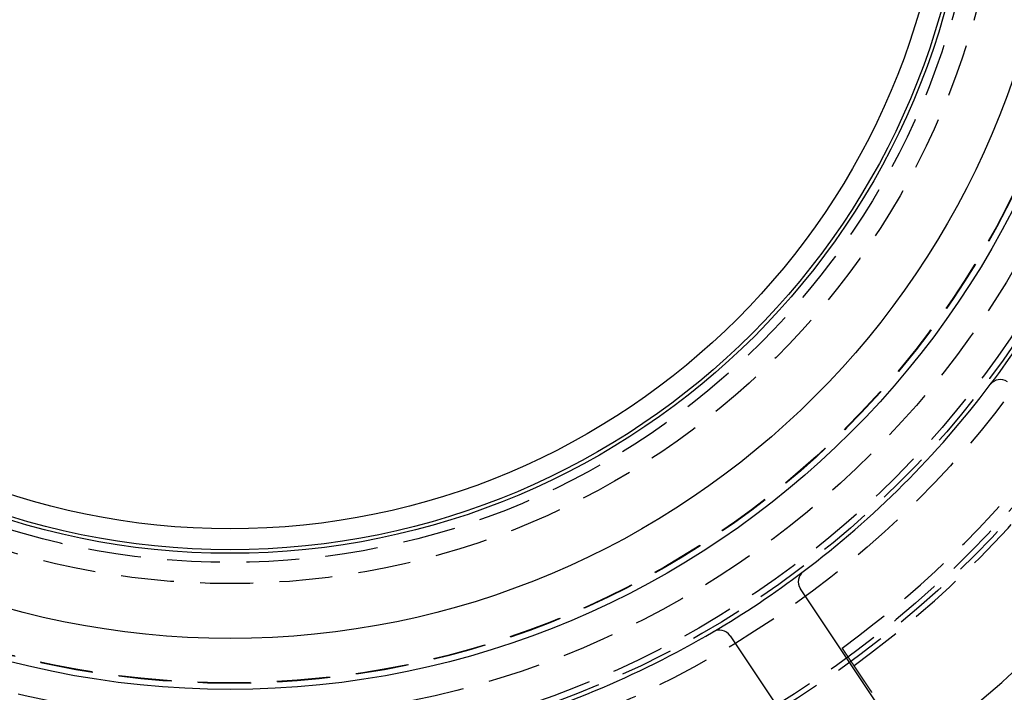
# Model space of a CAD drawing. Extents: x -60 to 60, y -160 to 2500.
# Drawn here: x -10 to 37, y -142 to -110 of the extents above; entities that cross this region are included whole.
import ezdxf

# ---------------------------------------------------------------- set-up
doc = ezdxf.new("R2010")
doc.units = 0
doc.header["$LTSCALE"] = 10
doc.linetypes.add('VERDECKT', pattern=[0.375, 0.25, -0.125])
doc.layers.get('0').update_dxf_attribs({"linetype": 'CONTINUOUS'})
doc.layers.add('STEMPEL', color=3, linetype='CONTINUOUS')

# ---------------------------------------------------------------- blocks, each defined once
blk = doc.blocks.new('A$CBD016A10')
at = {"color": 3, "linetype": 'CONTINUOUS'}
for p, q in [((31.02418, -42.83106), (26.95573, -36.74219)), ((23.62985, -38.96447), (27.6983, -45.05335))]:
    blk.add_line(p, q, dxfattribs=at)
at = {"color": 1}
for points in [[(29.4897, -40.3777, 0), (29.4838, -40.3688, 0), (29.4779, -40.36, 0), (29.472, -40.3512, 0), (29.466, -40.3423, 0), (29.4601, -40.3335, 0), (29.4542, -40.3247, 0), (29.4483, -40.3158, 0), (29.4424, -40.307, 0), (29.4364, -40.2982, 0), (29.4305, -40.2894, 0), (29.4246, -40.2806, 0), (29.4187, -40.2717, 0), (29.4128, -40.2629, 0), (29.4069, -40.2541, 0), (29.401, -40.2453, 0), (29.3951, -40.2365, 0), (29.3891, -40.2277, 0), (29.3832, -40.2189, 0), (29.3773, -40.2101, 0), (29.3714, -40.2013, 0), (29.3655, -40.1925, 0), (29.3596, -40.1837, 0), (29.3537, -40.1749, 0), (29.3478, -40.1661, 0), (29.3419, -40.1573, 0), (29.336, -40.1485, 0), (29.3301, -40.1397, 0), (29.3243, -40.1309, 0), (29.3184, -40.1221, 0), (29.3125, -40.1134, 0), (29.3066, -40.1046, 0), (29.3007, -40.0958, 0), (29.2948, -40.087, 0), (29.2889, -40.0783, 0), (29.283, -40.0695, 0), (29.2772, -40.0607, 0), (29.2713, -40.0519, 0), (29.2654, -40.0432, 0), (29.2595, -40.0344, 0), (29.2536, -40.0256, 0), (29.2478, -40.0169, 0), (29.2419, -40.0081, 0), (29.236, -39.9994, 0), (29.2301, -39.9906, 0), (29.2243, -39.9819, 0), (29.2184, -39.9731, 0), (29.2125, -39.9643, 0), (29.2067, -39.9556, 0), (29.2008, -39.9469, 0), (29.1949, -39.9381, 0), (29.1891, -39.9294, 0), (29.1832, -39.9206, 0), (29.1773, -39.9119, 0), (29.1715, -39.9031, 0), (29.1656, -39.8944, 0), (29.1598, -39.8857, 0), (29.1539, -39.8769, 0), (29.148, -39.8682, 0), (29.1422, -39.8595, 0), (29.1363, -39.8508, 0), (29.1305, -39.842, 0), (29.1246, -39.8333, 0), (29.1188, -39.8246, 0), (29.1129, -39.8159, 0), (29.1071, -39.8071, 0), (29.1012, -39.7984, 0), (29.0954, -39.7897, 0), (29.0896, -39.781, 0), (29.0837, -39.7723, 0), (29.0779, -39.7636, 0), (29.072, -39.7549, 0), (29.0662, -39.7462, 0), (29.0604, -39.7375, 0), (29.0545, -39.7288, 0), (29.0487, -39.7201, 0), (29.0429, -39.7114, 0), (29.037, -39.7027, 0), (29.0312, -39.694, 0), (29.0254, -39.6853, 0), (29.0195, -39.6766, 0), (29.0137, -39.6679, 0), (29.0079, -39.6592, 0), (29.0021, -39.6506, 0), (28.9962, -39.6419, 0), (28.9904, -39.6332, 0), (28.9846, -39.6245, 0), (28.9788, -39.6158, 0), (28.973, -39.6072, 0), (28.9671, -39.5985, 0), (28.9613, -39.5898, 0), (28.9555, -39.5811, 0), (28.9497, -39.5725, 0), (28.9439, -39.5638, 0), (28.9381, -39.5551, 0), (28.9323, -39.5465, 0)], [(30.3357, -41.6389, 0), (30.3314, -41.6325, 0), (30.3271, -41.6262, 0), (30.3228, -41.6198, 0), (30.3186, -41.6134, 0), (30.3143, -41.6071, 0), (30.3101, -41.6007, 0), (30.3058, -41.5944, 0), (30.3016, -41.5881, 0), (30.2973, -41.5818, 0), (30.2931, -41.5754, 0), (30.2889, -41.5691, 0), (30.2846, -41.5628, 0), (30.2804, -41.5566, 0), (30.2762, -41.5503, 0), (30.272, -41.544, 0), (30.2678, -41.5377, 0), (30.2636, -41.5315, 0), (30.2594, -41.5253, 0), (30.2553, -41.519, 0), (30.2511, -41.5128, 0), (30.2469, -41.5066, 0), (30.2428, -41.5004, 0), (30.2386, -41.4942, 0), (30.2345, -41.4881, 0), (30.2304, -41.4819, 0), (30.2262, -41.4758, 0), (30.2221, -41.4696, 0), (30.218, -41.4635, 0), (30.2139, -41.4574, 0), (30.2098, -41.4513, 0), (30.2058, -41.4452, 0), (30.2017, -41.4392, 0), (30.1976, -41.4331, 0), (30.1936, -41.4271, 0), (30.1896, -41.4211, 0), (30.1855, -41.4151, 0), (30.1815, -41.4091, 0), (30.1775, -41.4031, 0), (30.1735, -41.3972, 0), (30.1695, -41.3912, 0), (30.1656, -41.3853, 0), (30.1616, -41.3794, 0), (30.1577, -41.3735, 0), (30.1537, -41.3676, 0), (30.1498, -41.3618, 0), (30.1459, -41.3559, 0), (30.142, -41.3501, 0), (30.1381, -41.3443, 0), (30.1342, -41.3385, 0), (30.1303, -41.3327, 0), (30.1265, -41.327, 0), (30.1226, -41.3213, 0), (30.1188, -41.3156, 0), (30.115, -41.3099, 0), (30.1112, -41.3042, 0), (30.1074, -41.2985, 0), (30.1036, -41.2929, 0), (30.0998, -41.2873, 0), (30.0961, -41.2817, 0), (30.0923, -41.2761, 0), (30.0886, -41.2705, 0), (30.0849, -41.265, 0), (30.0812, -41.2595, 0), (30.0775, -41.254, 0), (30.0738, -41.2485, 0), (30.0702, -41.2431, 0), (30.0665, -41.2376, 0), (30.0629, -41.2322, 0), (30.0593, -41.2268, 0), (30.0557, -41.2215, 0), (30.0521, -41.2161, 0), (30.0485, -41.2108, 0), (30.045, -41.2055, 0), (30.0414, -41.2002, 0), (30.0379, -41.195, 0), (30.0344, -41.1898, 0), (30.0309, -41.1845, 0), (30.0274, -41.1794, 0), (30.024, -41.1742, 0), (30.0205, -41.1691, 0), (30.0171, -41.164, 0), (30.0137, -41.1589, 0), (30.0103, -41.1538, 0), (30.0069, -41.1488, 0), (30.0036, -41.1438, 0), (30.0002, -41.1388, 0), (29.9969, -41.1338, 0), (29.9936, -41.1289, 0), (29.9903, -41.124, 0), (29.987, -41.1191, 0), (29.9838, -41.1143, 0), (29.9806, -41.1095, 0), (29.9773, -41.1046, 0), (29.9741, -41.0998, 0), (29.9709, -41.095, 0), (29.9677, -41.0902, 0), (29.9645, -41.0854, 0), (29.9612, -41.0806, 0), (29.958, -41.0759, 0), (29.9548, -41.0711, 0), (29.9516, -41.0663, 0), (29.9484, -41.0615, 0), (29.9452, -41.0567, 0), (29.942, -41.0519, 0), (29.9388, -41.0472, 0), (29.9356, -41.0424, 0), (29.9324, -41.0376, 0), (29.9292, -41.0329, 0), (29.926, -41.0281, 0), (29.9228, -41.0234, 0), (29.9196, -41.0186, 0), (29.9165, -41.0139, 0), (29.9133, -41.0092, 0), (29.9101, -41.0044, 0), (29.907, -40.9997, 0), (29.9038, -40.995, 0), (29.9006, -40.9903, 0), (29.8975, -40.9856, 0), (29.8943, -40.9809, 0), (29.8912, -40.9762, 0), (29.8881, -40.9716, 0), (29.885, -40.9669, 0), (29.8818, -40.9623, 0), (29.8787, -40.9576, 0), (29.8756, -40.953, 0), (29.8725, -40.9484, 0), (29.8694, -40.9437, 0), (29.8663, -40.9391, 0), (29.8632, -40.9345, 0), (29.8602, -40.93, 0), (29.8571, -40.9254, 0), (29.854, -40.9208, 0), (29.851, -40.9163, 0), (29.848, -40.9117, 0), (29.8449, -40.9072, 0), (29.8419, -40.9027, 0), (29.8389, -40.8982, 0), (29.8359, -40.8937, 0), (29.8329, -40.8893, 0), (29.8299, -40.8848, 0), (29.8269, -40.8803, 0), (29.8239, -40.8759, 0), (29.821, -40.8715, 0), (29.818, -40.8671, 0), (29.8151, -40.8627, 0), (29.8121, -40.8583, 0), (29.8092, -40.854, 0), (29.8063, -40.8496, 0), (29.8034, -40.8453, 0), (29.8005, -40.841, 0), (29.7976, -40.8367, 0), (29.7948, -40.8324, 0), (29.7919, -40.8282, 0), (29.7891, -40.8239, 0), (29.7862, -40.8197, 0), (29.7834, -40.8155, 0), (29.7806, -40.8113, 0), (29.7778, -40.8072, 0), (29.775, -40.803, 0), (29.7723, -40.7989, 0), (29.7695, -40.7948, 0), (29.7667, -40.7907, 0), (29.764, -40.7866, 0), (29.7613, -40.7826, 0), (29.7586, -40.7785, 0), (29.7559, -40.7745, 0), (29.7532, -40.7705, 0), (29.7506, -40.7665, 0), (29.7479, -40.7626, 0), (29.7453, -40.7587, 0), (29.7426, -40.7547, 0), (29.74, -40.7508, 0), (29.7374, -40.747, 0), (29.7349, -40.7431, 0), (29.7323, -40.7393, 0), (29.7297, -40.7355, 0), (29.7272, -40.7317, 0), (29.7247, -40.7279, 0), (29.7221, -40.7242, 0), (29.7196, -40.7204, 0), (29.7172, -40.7167, 0), (29.7147, -40.713, 0), (29.7122, -40.7094, 0), (29.7098, -40.7057, 0), (29.7074, -40.7021, 0), (29.7049, -40.6985, 0), (29.7025, -40.6949, 0), (29.7002, -40.6914, 0), (29.6978, -40.6878, 0), (29.6954, -40.6843, 0), (29.6931, -40.6808, 0), (29.6908, -40.6774, 0), (29.6884, -40.6739, 0), (29.6861, -40.6705, 0), (29.6839, -40.6671, 0), (29.6816, -40.6637, 0), (29.6793, -40.6604, 0), (29.6771, -40.657, 0), (29.6749, -40.6537, 0), (29.6727, -40.6504, 0), (29.6705, -40.6472, 0), (29.6683, -40.6439, 0), (29.6662, -40.6407, 0), (29.664, -40.6375, 0), (29.6619, -40.6343, 0), (29.6598, -40.6312, 0), (29.6577, -40.628, 0), (29.6556, -40.6249, 0), (29.6535, -40.6219, 0), (29.6515, -40.6188, 0), (29.6494, -40.6158, 0), (29.6474, -40.6128, 0), (29.6454, -40.6098, 0), (29.6434, -40.6068, 0), (29.6415, -40.6039, 0), (29.6395, -40.601, 0), (29.6376, -40.5981, 0), (29.6356, -40.5952, 0), (29.6337, -40.5924, 0), (29.6318, -40.5895, 0), (29.63, -40.5867, 0), (29.6281, -40.584, 0), (29.6263, -40.5812, 0), (29.6245, -40.5785, 0), (29.6226, -40.5758, 0), (29.6209, -40.5732, 0), (29.6191, -40.5705, 0), (29.6173, -40.5679, 0), (29.6156, -40.5653, 0), (29.6139, -40.5627, 0), (29.6121, -40.5601, 0), (29.6104, -40.5576, 0), (29.6087, -40.555, 0), (29.607, -40.5525, 0), (29.6053, -40.55, 0), (29.6036, -40.5474, 0), (29.6019, -40.5449, 0), (29.6003, -40.5425, 0), (29.5986, -40.54, 0), (29.597, -40.5375, 0), (29.5953, -40.5351, 0), (29.5937, -40.5326, 0), (29.5921, -40.5302, 0), (29.5904, -40.5278, 0), (29.5888, -40.5254, 0), (29.5872, -40.523, 0), (29.5856, -40.5207, 0), (29.5841, -40.5183, 0), (29.5825, -40.516, 0), (29.5809, -40.5136, 0), (29.5794, -40.5113, 0), (29.5779, -40.509, 0), (29.5763, -40.5068, 0), (29.5748, -40.5045, 0), (29.5733, -40.5023, 0), (29.5718, -40.5, 0), (29.5703, -40.4978, 0), (29.5688, -40.4956, 0), (29.5674, -40.4934, 0), (29.5659, -40.4913, 0), (29.5645, -40.4891, 0), (29.5631, -40.487, 0), (29.5616, -40.4849, 0), (29.5602, -40.4828, 0), (29.5588, -40.4807, 0), (29.5575, -40.4786, 0), (29.5561, -40.4766, 0), (29.5547, -40.4745, 0), (29.5534, -40.4725, 0), (29.552, -40.4705, 0), (29.5507, -40.4686, 0), (29.5494, -40.4666, 0), (29.5481, -40.4647, 0), (29.5468, -40.4628, 0), (29.5455, -40.4609, 0), (29.5443, -40.459, 0), (29.543, -40.4571, 0), (29.5418, -40.4553, 0), (29.5406, -40.4535, 0), (29.5394, -40.4517, 0), (29.5382, -40.4499, 0), (29.537, -40.4481, 0), (29.5358, -40.4464, 0), (29.5347, -40.4447, 0), (29.5335, -40.443, 0), (29.5324, -40.4413, 0), (29.5313, -40.4396, 0), (29.5302, -40.438, 0), (29.5291, -40.4364, 0), (29.5281, -40.4348, 0), (29.527, -40.4332, 0), (29.526, -40.4317, 0), (29.5249, -40.4301, 0), (29.5239, -40.4286, 0), (29.5229, -40.4272, 0), (29.522, -40.4257, 0), (29.521, -40.4243, 0), (29.52, -40.4228, 0), (29.5191, -40.4215, 0), (29.5182, -40.4201, 0), (29.5173, -40.4187, 0), (29.5164, -40.4174, 0), (29.5155, -40.4161, 0), (29.5147, -40.4148, 0), (29.5138, -40.4136, 0), (29.513, -40.4124, 0), (29.5122, -40.4111, 0), (29.5114, -40.41, 0), (29.5106, -40.4088, 0), (29.5098, -40.4076, 0), (29.5091, -40.4065, 0), (29.5084, -40.4054, 0), (29.5076, -40.4043, 0), (29.5069, -40.4033, 0), (29.5062, -40.4023, 0), (29.5056, -40.4012, 0), (29.5049, -40.4003, 0), (29.5042, -40.3993, 0), (29.5036, -40.3983, 0), (29.503, -40.3974, 0), (29.5024, -40.3965, 0), (29.5018, -40.3956, 0), (29.5012, -40.3948, 0), (29.5007, -40.3939, 0), (29.5001, -40.3931, 0), (29.4996, -40.3923, 0), (29.4991, -40.3916, 0), (29.4986, -40.3908, 0), (29.4981, -40.3901, 0), (29.4976, -40.3894, 0), (29.4971, -40.3887, 0), (29.4967, -40.388, 0), (29.4963, -40.3874, 0), (29.4958, -40.3868, 0), (29.4954, -40.3861, 0), (29.495, -40.3856, 0), (29.4947, -40.385, 0), (29.4943, -40.3845, 0), (29.494, -40.3839, 0), (29.4936, -40.3835, 0), (29.4933, -40.383, 0), (29.493, -40.3825, 0), (29.4927, -40.3821, 0), (29.4924, -40.3817, 0), (29.4922, -40.3813, 0), (29.4919, -40.3809, 0), (29.4917, -40.3806, 0), (29.4915, -40.3802, 0), (29.4912, -40.3799, 0), (29.491, -40.3796, 0), (29.4909, -40.3793, 0), (29.4907, -40.3791, 0), (29.4905, -40.3789, 0), (29.4904, -40.3787, 0), (29.4903, -40.3785, 0), (29.4902, -40.3783, 0), (29.4901, -40.3781, 0), (29.49, -40.378, 0), (29.4899, -40.3779, 0), (29.4898, -40.3778, 0), (29.4898, -40.3777, 0), (29.4898, -40.3777, 0), (29.4897, -40.3777, 0), (29.4897, -40.3777, 0)]]:
    blk.add_polyline3d(points, dxfattribs=at)
at = {"color": 3, "linetype": 'CONTINUOUS'}
for radius in [60, 41.5, 39.095, 35.0682, 34.9, 33.91236]:
    blk.add_circle((0, 0), radius, dxfattribs=at)
at = {"color": 1, "linetype": 'VERDECKT'}
for radius in [59, 49.75, 49.5, 46, 44.8, 44.5, 42.9, 41.2115, 41.18911, 36.5, 36.5, 35.5]:
    blk.add_circle((0, 0), radius, dxfattribs=at)
at = {"color": 3, "linetype": 'CONTINUOUS'}
for centre, radius, start, end in [((0, 0), 45, 322.981363, 329.518637), ((36.40885, -27.45461), 0.6, 56.25, 142.981363), ((0, 0), 45, 307.018637, 322.981363), ((0, 0), 55, 308.078325, 321.921675), ((0, 0), 45, 300.481363, 307.018637), ((27.45461, -36.40885), 0.6, 127.018637, 213.75), ((0, 0), 45, 284.518637, 300.481363), ((23.13097, -39.29782), 0.6, 33.75, 120.481363)]:
    blk.add_arc(centre, radius, start, end, dxfattribs=at)
at = {"color": 1, "linetype": 'VERDECKT'}
for radius, start, end in [(49, 306.189253, 324.010747), (50, 306.142443, 324.057557), (56, 305.896713, 324.303287)]:
    blk.add_arc((0, 0), radius, start, end, dxfattribs=at)

msp = doc.modelspace()

# ---------------------------------------------------------------- block references
at = {"layer": 'STEMPEL'}
msp.add_blockref('A$CBD016A10', (0, -100), dxfattribs=at)

doc.saveas('drawing.dxf')
